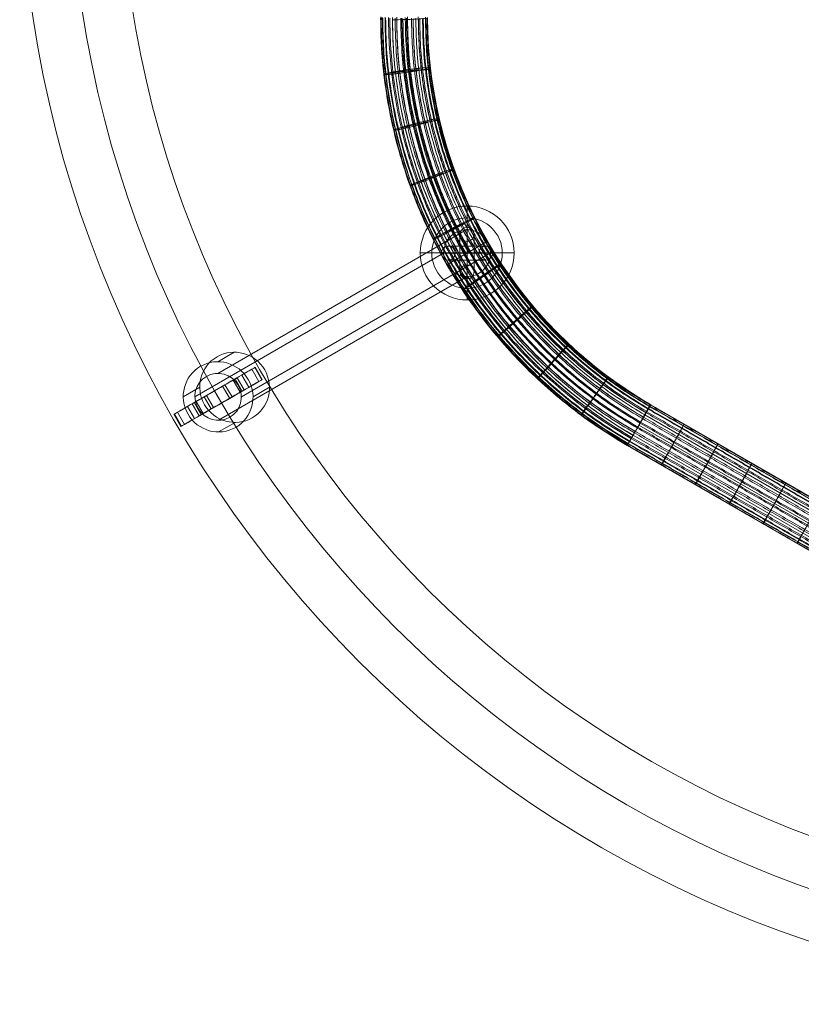
# Model space of a CAD drawing. Units: millimetres. Extents: x 0 to 15000, y -2473 to 10000.
# Drawn here: x 6227 to 6560, y -546 to -127 of the extents above; entities that cross this region are included whole.
import ezdxf

# ---------------------------------------------------------------- set-up
doc = ezdxf.new("R2010")
doc.units = ezdxf.units.MM
doc.header["$MEASUREMENT"] = 0
for name, color, linetype, lineweight in [('Level 61', 7, 'Continuous', 0), ('ropes2 - Level 25', 7, 'Continuous', 0), ('ropes2 - Level 26', 7, 'Continuous', 0), ('ropes2 - Level 27', 7, 'Continuous', 0)]:
    doc.layers.add(name, color=color, linetype=linetype, lineweight=lineweight)

# ---------------------------------------------------------------- blocks, each defined once
blk = doc.blocks.new('From Smart Solid_136')
at = {"layer": 'ropes2 - Level 27', "color": 12}
for p, q in [((-224.99, -134.05), (-227.49, -138.38)), ((-227.49, -138.38), (-235.01, -151.36)), ((-227.49, -138.38), (-235.01, -151.36)), ((-227.49, -138.38), (-97.52, -213.47)), ((-227.49, -138.38), (-97.52, -213.47)), ((-235.01, -151.36), (-105.03, -226.46))]:
    blk.add_line(p, q, dxfattribs=at)
for points, weights in [([(-340, 30.5), (-339.83, -90.64), (-235.01, -151.36)], [1, 0.866385273072, 1]), ([(-339.79, 30.5), (-339.62, -90.52), (-234.91, -151.18)], [0.901234567901, 0.780816357213, 0.901234567901]), ([(-339.79, 30.5), (-339.62, -90.52), (-234.91, -151.18)], [0.901234567901, 0.780816357213, 0.901234567901]), ([(-339.1, 30.5), (-338.93, -90.13), (-234.56, -150.58)], [0.827160493827, 0.716639670319, 0.827160493827]), ([(-339.1, 30.5), (-338.93, -90.13), (-234.56, -150.58)], [0.827160493827, 0.716639670319, 0.827160493827]), ([(-337.86, 30.5), (-337.69, -89.41), (-233.94, -149.5)], [0.777777777778, 0.67385521239, 0.777777777778]), ([(-337.86, 30.5), (-337.69, -89.41), (-233.94, -149.5)], [0.777777777778, 0.67385521239, 0.777777777778]), ([(-336.07, 30.5), (-335.9, -88.37), (-233.04, -147.95)], [0.753086419753, 0.652462983425, 0.753086419753]), ([(-336.07, 30.5), (-335.9, -88.37), (-233.04, -147.95)], [0.753086419753, 0.652462983425, 0.753086419753]), ([(-333.85, 30.5), (-333.68, -87.09), (-231.93, -146.04)], [0.753086419753, 0.652462983425, 0.753086419753]), ([(-333.85, 30.5), (-333.68, -87.09), (-231.93, -146.04)], [0.753086419753, 0.652462983425, 0.753086419753]), ([(-331.43, 30.5), (-331.26, -85.7), (-230.72, -143.94)], [0.777777777778, 0.67385521239, 0.777777777778]), ([(-331.43, 30.5), (-331.26, -85.7), (-230.72, -143.94)], [0.777777777778, 0.67385521239, 0.777777777778]), ([(-329.03, 30.5), (-328.86, -84.31), (-229.51, -141.86)], [0.827160493827, 0.716639670319, 0.827160493827]), ([(-329.03, 30.5), (-328.86, -84.31), (-229.51, -141.86)], [0.827160493827, 0.716639670319, 0.827160493827]), ([(-326.85, 30.5), (-326.68, -83.05), (-228.42, -139.98)], [0.901234567901, 0.780816357213, 0.901234567901]), ([(-326.85, 30.5), (-326.68, -83.05), (-228.42, -139.98)], [0.901234567901, 0.780816357213, 0.901234567901]), ([(-325, 30.5), (-324.84, -81.99), (-227.49, -138.38)], [1, 0.866385273072, 1]), ([(-325, 30.5), (-324.84, -81.99), (-227.49, -138.38)], [1, 0.866385273072, 1]), ([(-323.36, 30.51), (-323.19, -81.04), (-226.67, -136.95)], [0.901234567901, 0.780816357213, 0.901234567901]), ([(-323.36, 30.51), (-323.19, -81.04), (-226.67, -136.95)], [0.901234567901, 0.780816357213, 0.901234567901]), ([(-321.87, 30.51), (-321.7, -80.18), (-225.92, -135.66)], [0.827160493827, 0.716639670319, 0.827160493827]), ([(-321.87, 30.51), (-321.7, -80.18), (-225.92, -135.66)], [0.827160493827, 0.716639670319, 0.827160493827]), ([(-320.71, 30.51), (-320.55, -79.51), (-225.35, -134.67)], [0.777777777778, 0.67385521239, 0.777777777778]), ([(-320.71, 30.51), (-320.55, -79.51), (-225.35, -134.67)], [0.777777777778, 0.67385521239, 0.777777777778]), ([(-320.08, 30.51), (-319.92, -79.15), (-225.03, -134.12)], [0.753086419753, 0.652462983425, 0.753086419753]), ([(-320.08, 30.51), (-319.92, -79.15), (-225.03, -134.12)], [0.753086419753, 0.652462983425, 0.753086419753]), ([(-338.64, 6.9), (-338.64, 6.9), (-323.73, 8.59)], [0.973606967524, 0.486803483762, 0.973606967524]), ([(-323.73, 8.59), (-338.64, 6.9), (-338.64, 6.9)], [0.97360696752, 0.48680348376, 0.97360696752]), ([(-334.51, -16.95), (-334.51, -16.95), (-319.9, -13.56)], [0.953812193163, 0.476906096581, 0.953812193163]), ([(-319.9, -13.56), (-334.51, -16.95), (-334.51, -16.95)], [0.953812193161, 0.47690609658, 0.953812193161]), ([(-327.53, -40.57), (-327.53, -40.57), (-313.41, -35.5)], [0.940615676922, 0.470307838461, 0.940615676922]), ([(-313.41, -35.5), (-327.53, -40.57), (-327.53, -40.57)], [0.940615676921, 0.470307838461, 0.940615676921]), ([(-317.72, -63.45), (-317.72, -63.45), (-304.3, -56.74)], [0.934017418801, 0.467008709401, 0.934017418801]), ([(-304.3, -56.74), (-317.72, -63.45), (-317.72, -63.45)], [0.934017418801, 0.467008709401, 0.934017418801]), ([(-305.23, -85.08), (-305.23, -85.08), (-292.7, -76.83)], [0.934017418801, 0.467008709401, 0.934017418801]), ([(-292.7, -76.83), (-305.23, -85.08), (-305.23, -85.08)], [0.934017418801, 0.467008709401, 0.934017418801]), ([(-290.32, -105.02), (-290.32, -105.02), (-278.86, -95.34)], [0.940615676922, 0.470307838461, 0.940615676922]), ([(-278.86, -95.34), (-290.32, -105.02), (-290.32, -105.02)], [0.940615676921, 0.470307838461, 0.940615676921]), ([(-273.36, -122.88), (-273.36, -122.88), (-263.11, -111.93)], [0.953812193163, 0.476906096581, 0.953812193163]), ([(-263.11, -111.93), (-273.36, -122.88), (-273.36, -122.88)], [0.953812193161, 0.47690609658, 0.953812193161]), ([(-254.77, -138.38), (-254.77, -138.38), (-245.84, -126.32)], [0.973606967524, 0.486803483762, 0.973606967524]), ([(-245.84, -126.32), (-254.77, -138.38), (-254.77, -138.38)], [0.97360696752, 0.48680348376, 0.97360696752]), ([(-220.57, -159.7), (-220.57, -159.7), (-213.05, -146.72)], [1, 0.5, 1]), ([(-213.05, -146.72), (-220.57, -159.7), (-220.57, -159.7)], [1, 0.5, 1]), ([(-206.12, -168.05), (-206.12, -168.05), (-198.61, -155.06)], [1, 0.5, 1]), ([(-198.61, -155.06), (-206.12, -168.05), (-206.12, -168.05)], [1, 0.5, 1]), ([(-191.68, -176.39), (-191.68, -176.39), (-184.17, -163.41)], [1, 0.5, 1]), ([(-184.17, -163.41), (-191.68, -176.39), (-191.68, -176.39)], [1, 0.5, 1]), ([(-177.24, -184.73), (-177.24, -184.73), (-169.73, -171.75)], [1, 0.5, 1]), ([(-169.73, -171.75), (-177.24, -184.73), (-177.24, -184.73)], [1, 0.5, 1]), ([(-162.79, -193.08), (-162.79, -193.08), (-155.29, -180.09)], [1, 0.5, 1]), ([(-155.29, -180.09), (-162.79, -193.08), (-162.79, -193.08)], [1, 0.5, 1])]:
    blk.add_rational_spline(points, weights, degree=2, dxfattribs=at)
for points in [[(-225.03, -134.12), (-160.05, -171.66), (-95.06, -209.21)], [(-225.03, -134.12), (-160.05, -171.66), (-95.06, -209.21)], [(-226.7, -137.01), (-161.72, -174.56), (-96.73, -212.1)], [(-226.7, -137.01), (-161.72, -174.56), (-96.73, -212.1)], [(-225.94, -135.7), (-160.96, -173.24), (-95.97, -210.79)], [(-225.94, -135.7), (-160.96, -173.24), (-95.97, -210.79)], [(-225.35, -134.68), (-160.37, -172.22), (-95.39, -209.77)], [(-225.35, -134.68), (-160.37, -172.22), (-95.39, -209.77)], [(-229.51, -141.86), (-164.53, -179.41), (-99.54, -216.96)], [(-229.51, -141.86), (-164.53, -179.41), (-99.54, -216.96)], [(-228.42, -139.98), (-163.44, -177.52), (-98.45, -215.07)], [(-228.42, -139.98), (-163.44, -177.52), (-98.45, -215.07)], [(-231.93, -146.04), (-166.94, -183.59), (-101.95, -221.13)], [(-231.93, -146.04), (-166.94, -183.59), (-101.95, -221.13)], [(-230.72, -143.94), (-165.73, -181.49), (-100.74, -219.03)], [(-230.72, -143.94), (-165.73, -181.49), (-100.74, -219.03)], [(-234.56, -150.58), (-169.57, -188.13), (-104.58, -225.68)], [(-234.56, -150.58), (-169.57, -188.13), (-104.58, -225.68)], [(-233.94, -149.5), (-168.94, -187.05), (-103.95, -224.6)], [(-233.94, -149.5), (-168.94, -187.05), (-103.95, -224.6)], [(-233.04, -147.95), (-168.05, -185.5), (-103.06, -223.05)], [(-233.04, -147.95), (-168.05, -185.5), (-103.06, -223.05)], [(-234.91, -151.18), (-169.91, -188.73), (-104.92, -226.28)], [(-234.91, -151.18), (-169.91, -188.73), (-104.92, -226.28)]]:
    blk.add_open_spline(points, degree=2, dxfattribs=at)
blk = doc.blocks.new('From Smart Solid_137')
at = {"layer": 'ropes2 - Level 27', "color": 12}
for p, q in [((-232.5, -248.17), (-225, -235.18)), ((-232.5, -248.17), (-225, -235.18)), ((-95.02, -310.27), (-225, -235.18)), ((-100.02, -318.93), (-230, -243.84)), ((-100.02, -318.93), (-230, -243.84)), ((-235, -252.5), (-232.5, -248.17)), ((-105.02, -327.59), (-235, -252.5))]:
    blk.add_line(p, q, dxfattribs=at)
for points, weights in [([(-234.96, -252.43), (-339.75, -191.73), (-339.92, -70.08)], [0.753086419753, 0.652462983425, 0.753086419753]), ([(-234.96, -252.43), (-339.75, -191.73), (-339.92, -70.08)], [0.753086419753, 0.652462983425, 0.753086419753]), ([(-234.64, -251.88), (-339.12, -191.37), (-339.29, -70.12)], [0.777777777778, 0.67385521239, 0.777777777778]), ([(-234.64, -251.88), (-339.12, -191.37), (-339.29, -70.12)], [0.777777777778, 0.67385521239, 0.777777777778]), ([(-234.07, -250.88), (-337.96, -190.7), (-338.13, -70.18)], [0.827160493827, 0.716639670319, 0.827160493827]), ([(-234.07, -250.88), (-337.96, -190.7), (-338.13, -70.18)], [0.827160493827, 0.716639670319, 0.827160493827]), ([(-233.32, -249.59), (-336.47, -189.84), (-336.64, -70.26)], [0.901234567901, 0.780816357213, 0.901234567901]), ([(-233.32, -249.59), (-336.47, -189.84), (-336.64, -70.26)], [0.901234567901, 0.780816357213, 0.901234567901]), ([(-232.5, -248.17), (-334.83, -188.89), (-335, -70.36)], [1, 0.866385273072, 1]), ([(-232.5, -248.17), (-334.83, -188.89), (-335, -70.36)], [1, 0.866385273072, 1]), ([(-231.57, -246.57), (-332.98, -187.83), (-333.15, -70.46)], [0.901234567901, 0.780816357213, 0.901234567901]), ([(-231.57, -246.57), (-332.98, -187.83), (-333.15, -70.46)], [0.901234567901, 0.780816357213, 0.901234567901]), ([(-230.48, -244.68), (-330.8, -186.57), (-330.97, -70.58)], [0.827160493827, 0.716639670319, 0.827160493827]), ([(-230.48, -244.68), (-330.8, -186.57), (-330.97, -70.58)], [0.827160493827, 0.716639670319, 0.827160493827]), ([(-229.29, -242.6), (-328.41, -185.18), (-328.57, -70.71)], [0.777777777778, 0.67385521239, 0.777777777778]), ([(-229.29, -242.6), (-328.41, -185.18), (-328.57, -70.71)], [0.777777777778, 0.67385521239, 0.777777777778]), ([(-228.07, -240.5), (-325.98, -183.78), (-326.15, -70.84)], [0.753086419753, 0.652462983425, 0.753086419753]), ([(-228.07, -240.5), (-325.98, -183.78), (-326.15, -70.84)], [0.753086419753, 0.652462983425, 0.753086419753]), ([(-226.97, -238.59), (-323.77, -182.51), (-323.93, -70.97)], [0.753086419753, 0.652462983425, 0.753086419753]), ([(-226.97, -238.59), (-323.77, -182.51), (-323.93, -70.97)], [0.753086419753, 0.652462983425, 0.753086419753]), ([(-226.07, -237.03), (-321.98, -181.47), (-322.14, -71.06)], [0.777777777778, 0.67385521239, 0.777777777778]), ([(-226.07, -237.03), (-321.98, -181.47), (-322.14, -71.06)], [0.777777777778, 0.67385521239, 0.777777777778]), ([(-225.45, -235.95), (-320.73, -180.75), (-320.89, -71.13)], [0.827160493827, 0.716639670319, 0.827160493827]), ([(-225.45, -235.95), (-320.73, -180.75), (-320.89, -71.13)], [0.827160493827, 0.716639670319, 0.827160493827]), ([(-225.1, -235.36), (-320.04, -180.35), (-320.2, -71.17)], [0.901234567901, 0.780816357213, 0.901234567901]), ([(-225.1, -235.36), (-320.04, -180.35), (-320.2, -71.17)], [0.901234567901, 0.780816357213, 0.901234567901]), ([(-225, -235.18), (-319.84, -180.24), (-320, -71.18)], [1, 0.866385273072, 1]), ([(-318.77, -92.43), (-318.77, -92.43), (-333.67, -93.45)], [0.97360696752, 0.48680348376, 0.97360696752]), ([(-333.67, -93.45), (-318.77, -92.43), (-318.77, -92.43)], [0.97360696752, 0.48680348376, 0.97360696752]), ([(-315.03, -113.92), (-315.03, -113.92), (-329.64, -116.78)], [0.95381219316, 0.47690609658, 0.95381219316]), ([(-329.64, -116.78), (-315.03, -113.92), (-315.03, -113.92)], [0.953812193161, 0.47690609658, 0.953812193161]), ([(-308.71, -135.2), (-308.71, -135.2), (-322.82, -139.89)], [0.940615676921, 0.47030783846, 0.940615676921]), ([(-322.82, -139.89), (-308.71, -135.2), (-308.71, -135.2)], [0.940615676921, 0.470307838461, 0.940615676921]), ([(-299.83, -155.82), (-299.83, -155.82), (-313.25, -162.26)], [0.934017418801, 0.467008709401, 0.934017418801]), ([(-313.25, -162.26), (-299.83, -155.82), (-299.83, -155.82)], [0.934017418801, 0.467008709401, 0.934017418801]), ([(-288.53, -175.33), (-288.53, -175.33), (-301.05, -183.41)], [0.934017418801, 0.467008709401, 0.934017418801]), ([(-301.05, -183.41), (-288.53, -175.33), (-288.53, -175.33)], [0.934017418801, 0.467008709401, 0.934017418801]), ([(-275.05, -193.31), (-275.05, -193.31), (-286.5, -202.9)], [0.940615676922, 0.470307838461, 0.940615676922]), ([(-286.5, -202.9), (-275.05, -193.31), (-275.05, -193.31)], [0.940615676921, 0.470307838461, 0.940615676921]), ([(-259.7, -209.44), (-259.7, -209.44), (-269.94, -220.35)], [0.953812193162, 0.476906096581, 0.953812193162]), ([(-269.94, -220.35), (-259.7, -209.44), (-259.7, -209.44)], [0.953812193161, 0.47690609658, 0.953812193161]), ([(-242.87, -223.44), (-242.87, -223.44), (-251.79, -235.49)], [0.973606967522, 0.486803483761, 0.973606967522]), ([(-251.79, -235.49), (-242.87, -223.44), (-242.87, -223.44)], [0.97360696752, 0.48680348376, 0.97360696752])]:
    blk.add_rational_spline(points, weights, degree=2, dxfattribs=at)
blk = doc.blocks.new('From Smart Solid_138')
at = {"layer": 'ropes2 - Level 27', "color": 12}
for p, q in [((-234.81, -257.74), (-225.18, -240.21)), ((-232.41, -253.35), (-225.18, -240.21)), ((-95.21, -315.3), (-225.18, -240.21)), ((-102.43, -328.45), (-232.41, -253.35))]:
    blk.add_line(p, q, dxfattribs=at)
blk.add_ellipse((-330, -75.77), major_axis=(-10, -0.24), ratio=0.057528, start_param=1.04589, end_param=3.140285, dxfattribs=at)
at = {"layer": 'ropes2 - Level 27', "color": 12, "extrusion": (0, 0, -1)}
for centre, major_axis, start_param, end_param in [((-130.44, -76.02), (102.41, -177.37), 1.046147, 2.091904), ((-129.98, -75.75), (95.13, -164.77), 1.049109, 2.094866)]:
    blk.add_ellipse(centre, major_axis=major_axis, ratio=0.998337, start_param=start_param, end_param=end_param, dxfattribs=at)
at = {"layer": 'ropes2 - Level 27', "color": 12}
for points, weights in [([(-231.52, -251.73), (-333.1, -192.76), (-333.15, -75.3)], [0.901234567901, 0.780816357213, 0.901234567901]), ([(-229.31, -247.72), (-328.59, -190), (-328.57, -75.16)], [0.777777777778, 0.67385521239, 0.777777777778]), ([(-227.08, -243.66), (-323.99, -187.28), (-323.94, -75.16)], [0.753086419753, 0.652462983425, 0.753086419753]), ([(-225.62, -240.99), (-320.93, -185.56), (-320.9, -75.31)], [0.827160493827, 0.716639670319, 0.827160493827]), ([(-234.78, -257.66), (-339.59, -197.12), (-339.91, -76.08)], [0.753086419753, 0.652462983425, 0.753086419753]), ([(-234.47, -257.11), (-339.05, -196.6), (-339.28, -75.78)], [0.777777777778, 0.67385521239, 0.777777777778]), ([(-233.92, -256.1), (-337.76, -196.18), (-338.13, -76.3)], [0.827160493827, 0.716639670319, 0.827160493827]), ([(-233.2, -254.79), (-336.51, -194.91), (-336.64, -75.5)], [0.901234567901, 0.780816357213, 0.901234567901]), ([(-231.52, -251.73), (-332.78, -193.3), (-333.15, -76.39)], [0.901234567901, 0.780816357213, 0.901234567901]), ([(-230.47, -249.82), (-330.62, -192.01), (-330.97, -76.36)], [0.827160493827, 0.716639670319, 0.827160493827]), ([(-229.31, -247.72), (-328.26, -190.57), (-328.57, -76.3)], [0.777777777778, 0.67385521239, 0.777777777778]), ([(-228.14, -245.6), (-325.88, -189.1), (-326.15, -76.2)], [0.753086419753, 0.652462983425, 0.753086419753]), ([(-227.08, -243.66), (-323.72, -187.73), (-323.94, -76.08)], [0.753086419753, 0.652462983425, 0.753086419753]), ([(-226.22, -242.09), (-321.99, -186.61), (-322.14, -75.93)], [0.777777777778, 0.67385521239, 0.777777777778]), ([(-225.62, -240.99), (-320.79, -185.8), (-320.9, -75.79)], [0.827160493827, 0.716639670319, 0.827160493827]), ([(-225.28, -240.39), (-320.14, -185.33), (-320.21, -75.65)], [0.901234567901, 0.780816357213, 0.901234567901]), ([(-333.63, -99.37), (-318.74, -97.78), (-318.8, -96.88)], [0.97360696752, 0.48680348376, 0.97360696752]), ([(-329.57, -122.6), (-314.99, -119.26), (-315.09, -118.47)], [0.953812193161, 0.47690609658, 0.953812193161]), ([(-322.72, -145.6), (-308.67, -140.53), (-308.79, -139.85)], [0.940615676921, 0.47030783846, 0.940615676921]), ([(-313.13, -167.86), (-299.81, -161.13), (-299.94, -160.57)], [0.934017418801, 0.467008709401, 0.934017418801]), ([(-300.92, -188.92), (-288.53, -180.6), (-288.66, -180.16)], [0.934017418801, 0.467008709401, 0.934017418801]), ([(-286.37, -208.31), (-275.07, -198.54), (-275.19, -198.21)], [0.940615676921, 0.470307838461, 0.940615676921]), ([(-269.81, -225.68), (-259.77, -214.6), (-259.86, -214.39)], [0.953812193161, 0.47690609658, 0.953812193161]), ([(-251.67, -240.74), (-243, -228.54), (-243.05, -228.44)], [0.97360696752, 0.48680348376, 0.97360696752]), ([(-217.97, -261.7), (-210.74, -248.55), (-210.74, -248.55)], [1, 0.5, 1]), ([(-203.52, -270.04), (-196.3, -256.9), (-196.3, -256.9)], [1, 0.5, 1]), ([(-189.08, -278.39), (-181.86, -265.24), (-181.86, -265.24)], [1, 0.5, 1]), ([(-174.64, -286.73), (-167.42, -273.58), (-167.42, -273.58)], [1, 0.5, 1])]:
    blk.add_rational_spline(points, weights, degree=2, dxfattribs=at)
for points, weights in [([(-318.8, -96.88), (-318.85, -95.99), (-333.68, -98.48), (-348.52, -100.96), (-333.63, -99.37)], [0.97360696752, 0.48680348376, 0.97360696752, 0.48680348376, 0.97360696752]), ([(-315.09, -118.47), (-315.18, -117.68), (-329.66, -121.81), (-344.14, -125.94), (-329.57, -122.6)], [0.953812193161, 0.47690609658, 0.953812193161, 0.47690609658, 0.953812193161]), ([(-308.79, -139.85), (-308.91, -139.18), (-322.84, -144.92), (-336.78, -150.66), (-322.72, -145.6)], [0.940615676921, 0.47030783846, 0.940615676921, 0.47030783846, 0.940615676921]), ([(-299.94, -160.57), (-300.07, -160.01), (-313.26, -167.31), (-326.45, -174.6), (-313.13, -167.86)], [0.934017418801, 0.467008709401, 0.934017418801, 0.467008709401, 0.934017418801]), ([(-288.66, -180.16), (-288.79, -179.72), (-301.06, -188.48), (-313.32, -197.24), (-300.92, -188.92)], [0.934017418801, 0.467008709401, 0.934017418801, 0.467008709401, 0.934017418801]), ([(-275.19, -198.21), (-275.31, -197.89), (-286.49, -207.99), (-297.66, -218.08), (-286.37, -208.31)], [0.940615676921, 0.470307838461, 0.940615676921, 0.470307838461, 0.940615676921]), ([(-259.86, -214.39), (-259.95, -214.18), (-269.9, -225.47), (-279.86, -236.75), (-269.81, -225.68)], [0.953812193161, 0.47690609658, 0.953812193161, 0.47690609658, 0.953812193161]), ([(-243.05, -228.44), (-243.1, -228.34), (-251.73, -240.64), (-260.35, -252.95), (-251.67, -240.74)], [0.973606967521, 0.48680348376, 0.973606967521, 0.48680348376, 0.973606967521]), ([(-210.74, -248.55), (-210.74, -248.55), (-217.97, -261.7), (-225.19, -274.84), (-217.97, -261.7)], [1, 0.5, 1, 0.5, 1]), ([(-196.3, -256.9), (-196.3, -256.9), (-203.52, -270.04), (-210.75, -283.19), (-203.52, -270.04)], [1, 0.5, 1, 0.5, 1]), ([(-181.86, -265.24), (-181.86, -265.24), (-189.08, -278.39), (-196.3, -291.53), (-189.08, -278.39)], [1, 0.5, 1, 0.5, 1]), ([(-167.42, -273.58), (-167.42, -273.58), (-174.64, -286.73), (-181.86, -299.88), (-174.64, -286.73)], [1, 0.5, 1, 0.5, 1]), ([(-152.98, -281.93), (-152.98, -281.93), (-160.2, -295.07), (-167.42, -308.22), (-160.2, -295.07)], [1, 0.5, 1, 0.5, 1])]:
    blk.add_rational_spline(points, weights, degree=2, knots=[0, 0, 0, 0.5, 0.5, 1, 1, 1], dxfattribs=at)
for points in [[(-96.24, -317.18), (-161.23, -279.63), (-226.22, -242.09)], [(-95.64, -316.09), (-160.63, -278.54), (-225.62, -240.99)], [(-95.64, -316.09), (-160.63, -278.54), (-225.62, -240.99)], [(-95.31, -315.48), (-160.3, -277.93), (-225.28, -240.39)], [(-98.17, -320.69), (-163.16, -283.14), (-228.14, -245.6)], [(-97.1, -318.75), (-162.09, -281.2), (-227.08, -243.66)], [(-97.1, -318.75), (-162.09, -281.2), (-227.08, -243.66)], [(-100.49, -324.92), (-165.48, -287.37), (-230.47, -249.82)], [(-99.33, -322.81), (-164.32, -285.27), (-229.31, -247.72)], [(-99.33, -322.81), (-164.32, -285.27), (-229.31, -247.72)], [(-103.22, -329.89), (-168.21, -292.34), (-233.2, -254.79)], [(-101.54, -326.83), (-166.53, -289.28), (-231.52, -251.73)], [(-101.54, -326.83), (-166.53, -289.28), (-231.52, -251.73)], [(-104.8, -332.76), (-169.79, -295.21), (-234.78, -257.66)], [(-104.49, -332.2), (-169.48, -294.66), (-234.47, -257.11)], [(-103.94, -331.2), (-168.93, -293.65), (-233.92, -256.1)]]:
    blk.add_open_spline(points, degree=2, dxfattribs=at)
blk = doc.blocks.new('From Smart Solid_143')
at = {"layer": 'ropes2 - Level 26', "color": 253, "lineweight": 0}
for p, q in [((0, -11), (0, 11)), ((0, -11), (0, 11)), ((-3, -8), (-3, 8)), ((-3, -8), (-3, 8)), ((0, -5), (0, 5)), ((0, -5), (0, 5)), ((3, -8), (3, 8)), ((3, -8), (3, 8)), ((3, 0), (-3, 0)), ((3, 0), (-3, 0))]:
    blk.add_line(p, q, dxfattribs=at)
at = {"layer": 'ropes2 - Level 26', "color": 253, "lineweight": 0, "extrusion": (0, 0, -1)}
blk.add_arc((0, 8), 3, 0, 360, dxfattribs=at)
blk.add_arc((0, 8), 3, 0, 360, dxfattribs=at)
blk.add_arc((0, 8), 3, 0, 360, dxfattribs=at)
at = {"layer": 'ropes2 - Level 26', "color": 253, "lineweight": 0}
blk.add_arc((0, -8), 3, 0, 360, dxfattribs=at)
blk.add_arc((0, -8), 3, 0, 360, dxfattribs=at)
blk.add_arc((0, -8), 3, 0, 360, dxfattribs=at)
for p in [(0, 11), (-3, 8), (0, 5), (3, 8), (-3, -8), (0, -5), (3, -8), (0, -11)]:
    blk.add_point(p, dxfattribs=at)
blk = doc.blocks.new('From Smart Solid_144')
at = {"layer": 'ropes2 - Level 26', "color": 253, "lineweight": 0}
for p, q in [((11, 0), (-11, 0)), ((11, 0), (-11, 0)), ((8, 3), (-8, 3)), ((8, 3), (-8, 3)), ((5, 0), (-5, 0)), ((5, 0), (-5, 0)), ((0, 3), (0, -3)), ((0, 3), (0, -3)), ((8, -3), (-8, -3)), ((8, -3), (-8, -3))]:
    blk.add_line(p, q, dxfattribs=at)
at = {"layer": 'ropes2 - Level 26', "color": 253, "lineweight": 0, "extrusion": (0, 0, -1)}
blk.add_arc((8, 0), 3, 0, 360, dxfattribs=at)
blk.add_arc((8, 0), 3, 0, 360, dxfattribs=at)
blk.add_arc((8, 0), 3, 0, 360, dxfattribs=at)
at = {"layer": 'ropes2 - Level 26', "color": 253, "lineweight": 0}
blk.add_arc((8, 0), 3, 0, 360, dxfattribs=at)
blk.add_arc((8, 0), 3, 0, 360, dxfattribs=at)
blk.add_arc((8, 0), 3, 0, 360, dxfattribs=at)
for p in [(-11, 0), (-8, 3), (-5, 0), (5, 0), (8, 3), (11, 0), (-8, -3), (8, -3)]:
    blk.add_point(p, dxfattribs=at)
blk = doc.blocks.new('From Smart Solid_145')
at = {"layer": 'ropes2 - Level 27', "color": 12}
blk.add_line((-311.74, -286.13), (-294.42, -276.13), dxfattribs=at)
at = {"layer": 'ropes2 - Level 27', "color": 12, "extrusion": (0, 0, -1)}
for centre, major_axis in [((-129.94, -181.18), (105.12, -182.08)), ((-130.44, -181.46), (100.12, -173.42)), ((-129.44, -180.89), (100.12, -173.42)), ((-129.94, -181.18), (95.12, -164.76))]:
    blk.add_ellipse(centre, major_axis=major_axis, ratio=0.998337, start_param=1.570796, end_param=2.093675, dxfattribs=at)
blk = doc.blocks.new('From Smart Solid_151')
at = {"layer": 'ropes2 - Level 26', "color": 253, "lineweight": 0}
for p, q in [((3.34, 16.98), (-3.68, 12.92)), ((-11.34, 2.03), (-18.36, -2.03)), ((18.36, 2.03), (11.34, -2.03)), ((3.68, -12.92), (-3.34, -16.98))]:
    blk.add_line(p, q, dxfattribs=at)
blk.add_ellipse((3.51, 2.03), major_axis=(-7.5, 12.99), ratio=0.98678, dxfattribs=at)
at = {"layer": 'ropes2 - Level 26', "color": 253, "lineweight": 0, "extrusion": (0, 0, -1)}
blk.add_ellipse((-3.51, -2.03), major_axis=(7.5, -12.99), ratio=0.98678, dxfattribs=at)
blk = doc.blocks.new('From Smart Solid_155')
at = {"layer": 'ropes2 - Level 25', "color": 32, "lineweight": 0}
for p, q in [((15.82, 12.6), (18.82, 7.4)), ((10.02, 9.26), (13.02, 4.07)), ((14.3, 11.73), (15.61, 12.48)), ((14.3, 11.73), (17.3, 6.53)), ((15.61, 12.48), (18.61, 7.28)), ((-5.92, 0.05), (2.92, 5.16)), ((6.34, 7.12), (1.92, 4.56)), ((1.92, 4.56), (4.92, -0.63)), ((2.92, 5.16), (5.92, -0.04)), ((6.34, 7.12), (9.34, 1.93)), ((7.25, 7.65), (10.25, 2.46)), ((8.04, 8.12), (11.04, 2.92)), ((17.3, 6.53), (18.61, 7.28)), ((-4.91, 0.62), (-9.34, -1.93)), ((-5.92, 0.05), (-2.92, -5.15)), ((-5.92, 0.05), (-2.92, -5.15)), ((-4.91, 0.62), (-1.91, -4.58)), ((-1.5, 2.59), (1.5, -2.61)), ((-1.5, 2.58), (1.5, -2.61)), ((9.34, 1.93), (4.92, -0.63)), ((-13.03, -4.04), (-10.03, -9.24)), ((-11.04, -2.9), (-8.04, -8.09)), ((-10.25, -2.45), (-7.25, -7.65)), ((-9.34, -1.93), (-6.34, -7.12)), ((-2.92, -5.15), (5.92, -0.04)), ((-18.82, -7.4), (-15.82, -12.6)), ((-18.6, -7.27), (-17.3, -6.52)), ((-18.6, -7.27), (-15.6, -12.47)), ((-17.3, -6.52), (-14.3, -11.71)), ((-1.91, -4.58), (-6.34, -7.12)), ((-15.6, -12.47), (-14.3, -11.71))]:
    blk.add_line(p, q, dxfattribs=at)
at = {"layer": 'ropes2 - Level 25', "color": 32, "lineweight": 0, "extrusion": (0, 0, -1)}
for centre, major_axis, start_param, end_param in [((-1.5, 2.6), (17.32, 10), 6.125718, 9.583831), ((10.02, 9.26), (-4.33, -2.5), 1.094331, 2.984126), ((1.5, -2.6), (17.32, 10), 6.125718, 9.583831), ((-1.5, 2.59), (4.33, 2.5), 0.662124, 2.480038), ((2.92, 5.15), (-4.33, -2.5), 1.571115, 3.803717), ((13.02, 4.06), (-4.33, -2.5), 1.094331, 2.984126), ((-5.92, 0.05), (4.33, 2.5), 2.480038, 4.712707), ((5.92, -0.04), (-4.33, -2.5), 1.571115, 3.803717), ((-13.02, -4.05), (-4.33, -2.5), 0.157925, 2.047721), ((1.5, -2.6), (4.33, 2.5), 0.662124, 2.480038), ((-10.02, -9.24), (-4.33, -2.5), 0.157925, 2.047721), ((-2.92, -5.15), (4.33, 2.5), 2.480038, 4.712707)]:
    blk.add_ellipse(centre, major_axis=major_axis, ratio=0.000663, start_param=start_param, end_param=end_param, dxfattribs=at)
at = {"layer": 'ropes2 - Level 25', "color": 32, "lineweight": 0}
for centre in [(-1.5, 2.62), (1.5, -2.57)]:
    blk.add_ellipse(centre, major_axis=(20.78, 12), ratio=0.000663, start_param=4.235464, end_param=5.188855, dxfattribs=at)
blk = doc.blocks.new('From Smart Solid_164')
at = {"layer": 'ropes2 - Level 25', "color": 32, "lineweight": 0, "extrusion": (0, 0, -1)}
for radius in [493.7, 472.5, 472.5, 451.3]:
    blk.add_arc((0, 246.85), radius, 180, 0, dxfattribs=at)
blk = doc.blocks.new('From Smart Solid_174')
at = {"layer": 'ropes2 - Level 26', "color": 253, "lineweight": 0, "extrusion": (0, 0, -1)}
blk.add_arc((0, 0), 15, 0, 360, dxfattribs=at)
at = {"layer": 'ropes2 - Level 26', "color": 253, "lineweight": 0}
blk.add_arc((0, 0), 15, 0, 360, dxfattribs=at)
for p in [(0, 15), (-15, 0), (15, 0), (0, -15)]:
    blk.add_point(p, dxfattribs=at)
blk = doc.blocks.new('From Smart Solid_180')
at = {"layer": 'ropes2 - Level 27', "color": 12}
for p, q in [((52.89, 40.58), (-53.16, -20.65)), ((52.95, 40.58), (52.95, 40.58)), ((42.95, 30.52), (-62.95, -30.61)), ((62.95, 30.64), (-43.15, -30.61)), ((42.95, 30.58), (42.95, 30.58)), ((62.95, 30.58), (62.95, 30.58)), ((53, 20.58), (-52.93, -40.58)), ((52.95, 20.58), (52.95, 20.58))]:
    blk.add_line(p, q, dxfattribs=at)
blk.add_arc((52.95, 30.58), 10, 0, 360, dxfattribs=at)
blk.add_arc((52.95, 30.58), 10, 0, 360, dxfattribs=at)
blk.add_ellipse((-53.05, -30.61), major_axis=(5, -8.66), ratio=0.98678, dxfattribs=at)
blk = doc.blocks.new('From Smart Solid_188')
at = {"layer": 'ropes2 - Level 26', "color": 7, "linetype": 'Continuous', "lineweight": 13}
for p, q in [((0, -20), (0, 20)), ((-20, 0), (20, 0)), ((20, 0), (-20, 0))]:
    blk.add_line(p, q, dxfattribs=at)
at = {"layer": 'ropes2 - Level 26', "color": 7, "linetype": 'Continuous', "lineweight": 13, "extrusion": (0, 0, -1)}
blk.add_arc((0, 0), 20, 360, 180, dxfattribs=at)
at = {"layer": 'ropes2 - Level 26', "color": 7, "linetype": 'Continuous', "lineweight": 13}
blk.add_arc((0, 0), 20, 180, 0, dxfattribs=at)
blk = doc.blocks.new('From Smart Solid_193')
at = {"layer": 'ropes2 - Level 26', "color": 7, "linetype": 'Continuous', "lineweight": 13}
for p, q in [((0, -20), (0, 20)), ((-20, 0), (20, 0)), ((20, 0), (-20, 0))]:
    blk.add_line(p, q, dxfattribs=at)
at = {"layer": 'ropes2 - Level 26', "color": 7, "linetype": 'Continuous', "lineweight": 13, "extrusion": (0, 0, -1)}
blk.add_arc((0, 0), 20, 360, 180, dxfattribs=at)
at = {"layer": 'ropes2 - Level 26', "color": 7, "linetype": 'Continuous', "lineweight": 13}
blk.add_arc((0, 0), 20, 180, 0, dxfattribs=at)
blk = doc.blocks.new('From Smart Solid_198')
at = {"layer": 'ropes2 - Level 26', "color": 7, "linetype": 'Continuous', "lineweight": 13}
for p, q in [((0, -20), (0, 20)), ((-20, 0), (20, 0)), ((20, 0), (-20, 0))]:
    blk.add_line(p, q, dxfattribs=at)
at = {"layer": 'ropes2 - Level 26', "color": 7, "linetype": 'Continuous', "lineweight": 13, "extrusion": (0, 0, -1)}
blk.add_arc((0, 0), 20, 360, 180, dxfattribs=at)
at = {"layer": 'ropes2 - Level 26', "color": 7, "linetype": 'Continuous', "lineweight": 13}
blk.add_arc((0, 0), 20, 180, 0, dxfattribs=at)
blk = doc.blocks.new('From Smart Solid_204')
at = {"layer": 'ropes2 - Level 26', "color": 7, "linetype": 'Continuous', "lineweight": 13}
for p, q in [((0, -20), (0, 20)), ((-20, 0), (20, 0)), ((20, 0), (-20, 0))]:
    blk.add_line(p, q, dxfattribs=at)
at = {"layer": 'ropes2 - Level 26', "color": 7, "linetype": 'Continuous', "lineweight": 13, "extrusion": (0, 0, -1)}
blk.add_arc((0, 0), 20, 360, 180, dxfattribs=at)
at = {"layer": 'ropes2 - Level 26', "color": 7, "linetype": 'Continuous', "lineweight": 13}
blk.add_arc((0, 0), 20, 180, 0, dxfattribs=at)
blk = doc.blocks.new('ropes2')
at = {"layer": 'ropes2 - Level 25', "color": 32, "lineweight": 0}
for name, p in [('From Smart Solid_164', (6720.51, -297.95)), ('From Smart Solid_155', (6311.32, -287.36))]:
    blk.add_blockref(name, p, dxfattribs=at)
at = {"layer": 'ropes2 - Level 26', "color": 7, "linetype": 'Continuous', "lineweight": 13}
for name in ['From Smart Solid_188', 'From Smart Solid_193', 'From Smart Solid_198', 'From Smart Solid_204']:
    blk.add_blockref(name, (6417.38, -226.11), dxfattribs=at)
at = {"layer": 'ropes2 - Level 26', "color": 253, "lineweight": 0}
for name, p in [('From Smart Solid_174', (6417.31, -226.16)), ('From Smart Solid_143', (6417.31, -226.16)), ('From Smart Solid_144', (6417.31, -226.16)), ('From Smart Solid_151', (6314.83, -285.32))]:
    blk.add_blockref(name, p, dxfattribs=at)
at = {"layer": 'ropes2 - Level 27', "color": 12}
for name, p in [('From Smart Solid_137', (6720.51, -55.52)), ('From Smart Solid_138', (6720.51, -50.39)), ('From Smart Solid_145', (6720.46, 55.02)), ('From Smart Solid_136', (6720.51, -156.66)), ('From Smart Solid_180', (6364.36, -256.74))]:
    blk.add_blockref(name, p, dxfattribs=at)

msp = doc.modelspace()

# ---------------------------------------------------------------- block references
at = {"layer": 'Level 61', "color": 7, "linetype": 'Continuous', "lineweight": 0}
msp.add_blockref('ropes2', (0, 0), dxfattribs=at)

doc.saveas('drawing.dxf')
